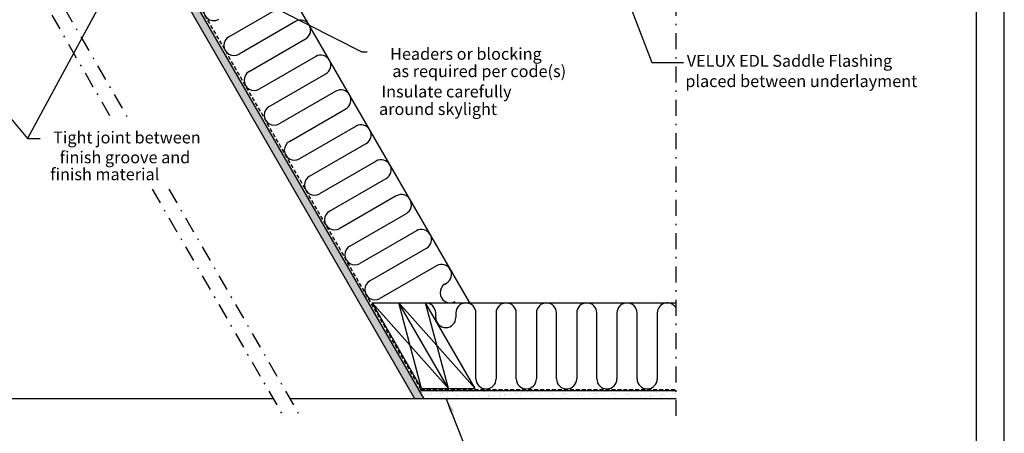
# Model space of a CAD drawing. Extents: x 0 to 170, y 0 to 110.
# Drawn here: x 108 to 170, y 38 to 65 of the extents above; entities that cross this region are included whole.
import ezdxf
from ezdxf.enums import TextEntityAlignment as Align

# ---------------------------------------------------------------- set-up
doc = ezdxf.new("R2010")
doc.units = 0
doc.header["$LTSCALE"] = 2
doc.header["$MEASUREMENT"] = 0
doc.linetypes.add('DASHDOT', pattern=[1, 0.5, -0.25, 0, -0.25])
doc.linetypes.add('HIDDEN2', pattern=[0.1875, 0.125, -0.0625])
for name, color, linetype in [('VELUX_Bldg.Construction', 3, 'CONTINUOUS'), ('VELUX_Border', 5, 'CONTINUOUS'), ('VELUX_Text', 1, 'CONTINUOUS')]:
    doc.layers.add(name, color=color, linetype=linetype)
doc.styles.add('ROMANS', font='romans')

msp = doc.modelspace()

# ---------------------------------------------------------------- hatches: boundary and pattern name
at = {"layer": 'VELUX_Bldg.Construction'}
h = msp.add_hatch(dxfattribs=at)
h.set_pattern_fill('AR-SAND', color=8, scale=0.25, style=0)
h.paths.add_polyline_path([(116.059, 70.727), (115.734, 70.54), (115.664, 70.411), (115.852, 70.085), (132.84, 40.662), (132.919, 40.662), (133.417, 40.662)])
h = msp.add_hatch(dxfattribs=at)
h.set_pattern_fill('AR-SAND', color=8, scale=0.25, style=0)
h.paths.add_polyline_path([(149.327, 40.662), (149.327, 41.162), (133.208, 41.162), (133.497, 40.662)])

# ---------------------------------------------------------------- linework, layer by layer
at = {"layer": 'VELUX_Bldg.Construction', "linetype": 'DASHDOT'}
for p, q in [((149.327, 39.575), (149.327, 91.764)), ((106.818, 70.266), (113.83, 58.12)), ((107.61, 70.723), (114.886, 58.12)), ((116.294, 53.852), (124.537, 39.575)), ((117.351, 53.852), (125.593, 39.575))]:
    msp.add_line(p, q, dxfattribs=at)
at = {"layer": 'VELUX_Bldg.Construction'}
for p, q in [((132.86, 40.627), (115.626, 70.477)), ((133.437, 40.627), (116.059, 70.727)), ((130.156, 46.681), (133.531, 46.681)), ((133.275, 41.279), (130.156, 46.681)), ((134.962, 41.279), (131.843, 46.681)), ((136.65, 41.279), (133.531, 46.681)), ((133.207, 41.162), (149.327, 41.162)), ((133.275, 41.279), (136.65, 41.279)), ((106.256, 40.662), (123.91, 40.662)), ((124.966, 40.662), (132.919, 40.662)), ((132.919, 40.662), (149.327, 40.662))]:
    msp.add_line(p, q, dxfattribs=at)
at = {"layer": 'VELUX_Bldg.Construction', "linetype": 'HIDDEN2'}
for q in [(116.415, 70.365), (149.327, 41.22)]:
    msp.add_line((133.242, 41.22), q, dxfattribs=at)
at = {"layer": 'VELUX_Bldg.Construction', "color": 8}
for p, q in [((136.307, 46.681), (124.032, 67.941)), ((121.136, 63.456), (124.7, 65.515)), ((125.335, 64.416), (121.77, 62.357)), ((122.405, 61.258), (125.97, 63.316)), ((126.604, 62.217), (123.04, 60.159)), ((123.674, 59.06), (127.239, 61.118)), ((127.873, 60.019), (124.309, 57.96)), ((124.943, 56.861), (128.508, 58.92)), ((129.143, 57.821), (125.578, 55.762)), ((126.213, 54.663), (129.777, 56.722)), ((130.412, 55.622), (126.847, 53.564)), ((127.482, 52.465), (131.046, 54.523)), ((131.681, 53.424), (128.116, 51.366)), ((128.751, 50.266), (132.316, 52.325)), ((132.95, 51.226), (129.386, 49.167)), ((130.02, 48.068), (133.585, 50.127)), ((134.219, 49.028), (130.655, 46.969)), ((134.758, 47.873), (134.854, 47.928)), ((130.156, 46.681), (134.962, 41.279)), ((131.843, 46.681), (136.65, 41.279)), ((133.275, 41.279), (131.843, 46.681)), ((133.531, 46.681), (149.327, 46.681)), ((134.962, 41.279), (133.531, 46.681)), ((134.166, 45.762), (134.166, 46.046)), ((135.435, 46.046), (135.435, 45.762)), ((136.704, 41.9), (136.704, 46.046)), ((137.973, 46.046), (137.973, 41.9)), ((139.242, 41.9), (139.242, 46.046)), ((140.512, 46.046), (140.512, 41.9)), ((141.781, 41.9), (141.781, 46.046)), ((143.05, 46.046), (143.05, 41.9)), ((144.319, 41.9), (144.319, 46.046)), ((145.588, 46.046), (145.588, 41.9)), ((146.857, 41.9), (146.857, 46.046)), ((148.127, 46.046), (148.127, 41.9))]:
    msp.add_line(p, q, dxfattribs=at)
for centre, start, end in [((120.184, 65.105), 153.04148, 300), ((125.652, 63.866), 300, 120), ((121.453, 62.907), 120, 300), ((126.922, 61.668), 300, 120), ((122.722, 60.708), 120, 300), ((128.191, 59.469), 300, 120), ((123.992, 58.51), 120, 300), ((129.46, 57.271), 300, 120), ((125.261, 56.312), 120, 300), ((130.729, 55.073), 300, 120), ((126.53, 54.113), 120, 300), ((131.998, 52.874), 300, 120), ((127.799, 51.915), 120, 300), ((133.268, 50.676), 300, 120), ((129.068, 49.717), 120, 300), ((134.537, 48.478), 300, 120), ((130.337, 47.519), 120, 300), ((135.075, 47.324), 120, 300), ((133.531, 46.046), 0, 90), ((136.069, 46.046), 360, 180), ((138.608, 46.046), 360, 180), ((141.146, 46.046), 360, 180), ((143.685, 46.046), 360, 180), ((146.223, 46.046), 360, 180), ((148.761, 46.046), 26.95721, 180), ((134.8, 45.762), 180, 360), ((137.339, 41.9), 180, 360), ((139.877, 41.9), 180, 360), ((142.415, 41.9), 180, 360), ((144.954, 41.9), 180, 360), ((147.492, 41.9), 180, 360)]:
    msp.add_arc(centre, 0.635, start, end, dxfattribs=at)
at = {"layer": 'VELUX_Border', "color": 6}
msp.add_line((170, 0), (170, 110), dxfattribs=at)
at = {"layer": 'VELUX_Border'}
msp.add_line((168.237, 108.237), (168.237, 1.763), dxfattribs=at)
at = {"layer": 'VELUX_Text'}
for p, q in [((143.529, 72.928), (147.79, 61.832)), ((115.734, 70.54), (108.431, 57.042)), ((121.581, 66.525), (129.509, 62.498)), ((103.268, 63.26), (108.431, 57.042)), ((129.509, 62.498), (129.844, 62.498)), ((147.79, 61.832), (149.774, 61.832)), ((108.431, 57.042), (109.247, 57.042)), ((139.049, 30.007), (134.832, 40.662))]:
    msp.add_line(p, q, dxfattribs=at)
msp.add_solid([(135.04, 39.75), (135.325, 39.867), (134.832, 40.662)], dxfattribs=at)

# ---------------------------------------------------------------- texts
at = {"layer": 'VELUX_Text', "style": 'ROMANS'}
for s, p in [('Headers or blocking ', (136.185, 62.278)), ('as required per code(s)', (136.909, 61.188)), ('Insulate carefully', (134.845, 59.903)), ('around skylight', (134.313, 58.8)), ('Tight joint between', (114.707, 57.009)), ('finish groove and ', (114.7, 55.757)), ('finish material', (113.311, 54.693))]:
    msp.add_text(s, height=0.75, dxfattribs=at).set_placement(p, align=Align.MIDDLE)
for s, p in [('VELUX EDL Saddle Flashing', (149.988, 61.561)), ('placed between underlayment', (149.899, 60.283))]:
    msp.add_text(s, height=0.75, dxfattribs=at).set_placement(p)

doc.saveas('drawing.dxf')
